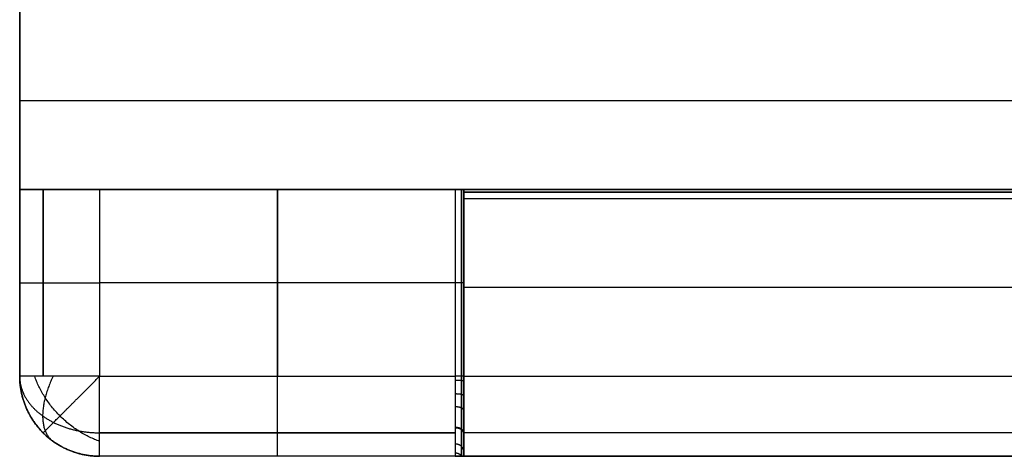
# Model space of a CAD drawing. Units: millimetres. Extents: x -62.5 to 12.5, y -12.5 to 12.5.
# Drawn here: x -62.5 to -51.4, y -11 to -6.1 of the extents above; entities that cross this region are included whole.
import ezdxf

# ---------------------------------------------------------------- set-up
doc = ezdxf.new("R2010")
doc.units = ezdxf.units.MM
doc.header["$MEASUREMENT"] = 0
doc.layers.add('Standard', color=7, linetype='Continuous')

msp = doc.modelspace()

# ---------------------------------------------------------------- linework, layer by layer
at = {"layer": 'Standard'}
for points, degree in [([(-62.5, -10.1, -8), (-62.5, 0, -8), (-62.5, 10.1, -8)], 2), ([(-62.5, -10.1, -8.8), (-62.5, 0, -8.8), (-62.5, 10.1, -8.8)], 2), ([(-62.5, 10.1, 0.8), (-62.5, 0, 0.8), (-62.5, -10.1, 0.8)], 2), ([(-62.5, -8, -9.5), (-62.5, -7, -9.5), (-62.5, -6, -9.5)], 2), ([(-62.5, -8, 9.5), (-62.5, -7, 9.5), (-62.5, -6, 9.5)], 2), ([(-17.5, -7, -9.5), (-40, -7, -9.5), (-62.5, -7, -9.5)], 2), ([(-17.5, -7, 9.5), (-40, -7, 9.5), (-62.5, -7, 9.5)], 2), ([(-62.5, -8, -9.5), (-40, -8, -9.5), (-17.5, -8, -9.5)], 2), ([(-61.6, -8, -10.5), (-62.098, -8, -10.499), (-62.499, -8, -10.098), (-62.5, -8, -9.6)], 3), ([(-62.5, -8, -9.6), (-62.5, -8, -9.55), (-62.5, -8, -9.5)], 2), ([(-62.5, -10.1, -9.6), (-62.5, -9.4, -9.6), (-62.5, -8.7, -9.6), (-62.5, -8, -9.6)], 3), ([(-62.5, -8, 9.6), (-62.5, -8.7, 9.6), (-62.5, -9.4, 9.6), (-62.5, -10.1, 9.6)], 3), ([(-62.5, -8, 9.6), (-62.5, -8, 9.55), (-62.5, -8, 9.5)], 2), ([(-62.5, -8, 9.5), (-40, -8, 9.5), (-17.5, -8, 9.5)], 2), ([(-17.5, -8, -10.2), (-39.885, -8, -10.2), (-62.271, -8, -10.2)], 2), ([(-17.5, -8, 10.2), (-39.885, -8, 10.2), (-62.271, -8, 10.2)], 2), ([(-62.236, -10.1, -10.236), (-62.236, -9.4, -10.236), (-62.236, -8.7, -10.236), (-62.236, -8, -10.236)], 3), ([(-62.236, -8, 10.236), (-62.236, -8.7, 10.236), (-62.236, -9.4, 10.236), (-62.236, -10.1, 10.236)], 3), ([(-57.6, -8, -10.5), (-59.6, -8, -10.5), (-61.6, -8, -10.5)], 2), ([(-61.6, -8, -10.5), (-61.6, -8.7, -10.5), (-61.6, -9.4, -10.5), (-61.6, -10.1, -10.5)], 3), ([(-57.6, -8, 10.5), (-59.6, -8, 10.5), (-61.6, -8, 10.5)], 2), ([(-61.6, -8, 10.5), (-61.6, -9.05, 10.5), (-61.6, -10.1, 10.5)], 2), ([(-59.6, -10.1, -10.5), (-59.6, -9.05, -10.5), (-59.6, -8, -10.5)], 2), ([(-59.6, -8, 10.5), (-59.6, -9.05, 10.5), (-59.6, -10.1, 10.5)], 2), ([(-57.5, -8, -10.6), (-57.5, -8, -10.545), (-57.545, -8, -10.5), (-57.6, -8, -10.5)], 3), ([(-57.6, -8, -10.5), (-57.6, -9.05, -10.5), (-57.6, -10.1, -10.5)], 2), ([(-57.6, -8, 10.5), (-57.6, -8.7, 10.5), (-57.6, -9.4, 10.5), (-57.6, -10.1, 10.5)], 3), ([(-57.529, -10.1, -10.529), (-57.529, -9.4, -10.529), (-57.529, -8.7, -10.529), (-57.529, -8, -10.529)], 3), ([(-57.529, -8, 10.529), (-57.529, -8.7, 10.529), (-57.529, -9.4, 10.529), (-57.529, -10.1, 10.529)], 3), ([(-17.5, -8, -10.9), (-37.5, -8, -10.9), (-57.5, -8, -10.9)], 2), ([(-57.5, -8, -10.9), (-57.5, -8, -10.75), (-57.5, -8, -10.6)], 2), ([(-57.5, -10.1, -10.6), (-57.5, -9.4, -10.6), (-57.5, -8.7, -10.6), (-57.5, -8, -10.6)], 3), ([(-57.5, -8, -10.9), (-57.5, -8, -10.955), (-57.5, -8.045, -11), (-57.5, -8.1, -11)], 3), ([(-57.5, -10.1, 10.6), (-57.5, -9.4, 10.6), (-57.5, -8.7, 10.6), (-57.5, -8, 10.6)], 3), ([(-17.5, -8, 10.9), (-30.833, -8, 10.9), (-44.167, -8, 10.9), (-57.5, -8, 10.9)], 3), ([(-57.5, -8, 10.9), (-57.5, -8, 10.75), (-57.5, -8, 10.6)], 2), ([(-17.5, -8.029, -10.971), (-30.833, -8.029, -10.971), (-44.167, -8.029, -10.971), (-57.5, -8.029, -10.971)], 3), ([(-57.5, -8.029, 10.971), (-44.167, -8.029, 10.971), (-30.833, -8.029, 10.971), (-17.5, -8.029, 10.971)], 3), ([(-57.5, -8.1, -11), (-57.5, -9.1, -11), (-57.5, -10.1, -11)], 2), ([(-57.5, -8.1, -11), (-37.5, -8.1, -11), (-17.5, -8.1, -11)], 2), ([(-57.5, -8.1, 11), (-44.167, -8.1, 11), (-30.833, -8.1, 11), (-17.5, -8.1, 11)], 3), ([(-57.5, -8.1, 11), (-57.5, -9.1, 11), (-57.5, -10.1, 11)], 2), ([(-57.6, -9.05, -10.5), (-59.6, -9.05, -10.5), (-61.6, -9.05, -10.5)], 2), ([(-57.6, -9.05, 10.5), (-59.6, -9.05, 10.5), (-61.6, -9.05, 10.5)], 2), ([(-17.5, -9.1, -11), (-37.5, -9.1, -11), (-57.5, -9.1, -11)], 2), ([(-17.5, -9.1, 11), (-37.5, -9.1, 11), (-57.5, -9.1, 11)], 2), ([(-57.5, -9.5, -11), (-57.5, -9.5, -10.8), (-57.5, -9.5, -10.6)], 2), ([(-57.5, -9.5, 11), (-57.5, -9.5, 10.8), (-57.5, -9.5, 10.6)], 2), ([(-62.5, -10.1, -9.6), (-62.5, -10.1, -8.8), (-62.5, -10.1, -8)], 2), ([(-62.5, -10.1, 9.6), (-62.5, -10.1, 3.733), (-62.5, -10.1, -2.133), (-62.5, -10.1, -8)], 3), ([(-61.6, -10.1, -10.5), (-60.267, -10.1, -10.5), (-58.933, -10.1, -10.5), (-57.6, -10.1, -10.5)], 3), ([(-61.6, -10.1, 10.5), (-59.6, -10.1, 10.5), (-57.6, -10.1, 10.5)], 2), ([(-57.5, -10.1, -11), (-57.5, -10.598, -10.999), (-57.5, -10.999, -10.598), (-57.5, -11, -10.1)], 3), ([(-57.5, -11, -10.036), (-57.5, -10.833, -10.381), (-57.5, -10.483, -10.6), (-57.5, -10.1, -10.6)], 3), ([(-57.5, -10.1, -11), (-44.167, -10.1, -11), (-30.833, -10.1, -11), (-17.5, -10.1, -11)], 3), ([(-57.5, -10.1, 11), (-37.5, -10.1, 11), (-17.5, -10.1, 11)], 2), ([(-57.5, -10.897, -10.518), (-57.5, -10.697, -10.518), (-57.5, -10.496, -10.518)], 2), ([(-57.5, -10.497, 10.518), (-57.5, -10.697, 10.518), (-57.5, -10.897, 10.518)], 2), ([(-62.236, -10.736, -8), (-62.236, -10.736, -8.533), (-62.236, -10.736, -9.067), (-62.236, -10.736, -9.6)], 3), ([(-62.236, -10.736, 9.6), (-62.236, -10.736, 3.733), (-62.236, -10.736, -2.133), (-62.236, -10.736, -8)], 3), ([(-61.6, -10.736, -10.236), (-60.267, -10.736, -10.236), (-58.933, -10.736, -10.236), (-57.6, -10.736, -10.236)], 3), ([(-57.6, -10.736, 10.236), (-58.933, -10.736, 10.236), (-60.267, -10.736, 10.236), (-61.6, -10.736, 10.236)], 3), ([(-17.5, -10.736, -10.736), (-30.833, -10.736, -10.736), (-44.167, -10.736, -10.736), (-57.5, -10.736, -10.736)], 3), ([(-17.5, -10.736, 10.736), (-30.833, -10.736, 10.736), (-44.167, -10.736, 10.736), (-57.5, -10.736, 10.736)], 3), ([(-57.6, -11, -9.6), (-58.933, -11, -9.6), (-60.267, -11, -9.6), (-61.6, -11, -9.6)], 3), ([(-17.5, -11, -8), (-39.55, -11, -8), (-61.6, -11, -8)], 2), ([(-61.6, -11, -8), (-61.6, -11, -8.8), (-61.6, -11, -9.6)], 2), ([(-57.6, -11, 9.6), (-59.6, -11, 9.6), (-61.6, -11, 9.6)], 2), ([(-61.6, -11, 9.6), (-61.6, -11, 0.8), (-61.6, -11, -8)], 2), ([(-17.5, -11, -9.05), (-39.55, -11, -9.05), (-61.6, -11, -9.05)], 2), ([(-17.5, -11, 1.05), (-39.55, -11, 1.05), (-61.6, -11, 1.05)], 2), ([(-57.5, -11, -10.036), (-57.5, -11, -9.893), (-57.556, -11, -9.73), (-57.6, -11, -9.6)], 3), ([(-57.6, -11, 9.6), (-57.557, -11, 9.731), (-57.5, -11, 9.892), (-57.5, -11, 10.036)], 3), ([(-57.5, -11, -10.1), (-57.5, -11, -10.068), (-57.5, -11, -10.036)], 2), ([(-17.5, -11, -10.1), (-30.833, -11, -10.1), (-44.167, -11, -10.1), (-57.5, -11, -10.1)], 3), ([(-57.5, -11, 10.1), (-44.167, -11, 10.1), (-30.833, -11, 10.1), (-17.5, -11, 10.1)], 3), ([(-57.5, -11, 10.1), (-57.5, -11, 10.068), (-57.5, -11, 10.036)], 2)]:
    msp.add_open_spline(points, degree=degree, dxfattribs=at)
for points, weights, knots in [([(-61.6, -8, 10.5), (-61.973, -8, 10.5), (-62.236, -8, 10.236), (-62.5, -8, 9.973), (-62.5, -8, 9.6)], [1, 0.923879532511, 1, 0.923879532511, 1], [-1, -1, -1, -0.5, -0.5, 0, 0, 0]), ([(-57.5, -8, 10.9), (-57.5, -8, 10.941), (-57.5, -8.029, 10.971), (-57.5, -8.059, 11), (-57.5, -8.1, 11)], [1, 0.923879532511, 1, 0.923879532511, 1], [0, 0, 0, 0.0828427, 0.0828427, 0.1656854, 0.1656854, 0.1656854]), ([(-62.5, -9.05, -9.6), (-62.5, -9.05, -9.973), (-62.236, -9.05, -10.236), (-61.973, -9.05, -10.5), (-61.6, -9.05, -10.5)], [1, 0.923879532511, 1, 0.923879532511, 1], [0, 0, 0, 0.5, 0.5, 1, 1, 1]), ([(-62.5, -9.05, 9.6), (-62.5, -9.05, 9.973), (-62.236, -9.05, 10.236), (-61.973, -9.05, 10.5), (-61.6, -9.05, 10.5)], [1, 0.923879532511, 1, 0.923879532511, 1], [0, 0, 0, 0.5, 0.5, 1, 1, 1]), ([(-57.5, -9.05, -10.6), (-57.5, -9.05, -10.559), (-57.529, -9.05, -10.529), (-57.559, -9.05, -10.5), (-57.6, -9.05, -10.5)], [1, 0.923879532511, 1, 0.923879532511, 1], [0, 0, 0, 0.5, 0.5, 1, 1, 1]), ([(-61.6, -10.1, -10.5), (-61.973, -10.1, -10.5), (-62.236, -10.1, -10.236), (-62.5, -10.1, -9.973), (-62.5, -10.1, -9.6)], [1, 0.923879532511, 1, 0.923879532511, 1], [-1, -1, -1, -0.5, -0.5, 0, 0, 0]), ([(-62.5, -10.1, -9.6), (-62.5, -10.473, -9.6), (-62.236, -10.736, -9.6), (-61.973, -11, -9.6), (-61.6, -11, -9.6)], [1, 0.923879532511, 1, 0.923879532511, 1], [0, 0, 0, 0.5, 0.5, 1, 1, 1]), ([(-61.6, -11, -8), (-61.973, -11, -8), (-62.236, -10.736, -8), (-62.5, -10.473, -8), (-62.5, -10.1, -8)], [1, 0.923879532511, 1, 0.923879532511, 1], [-1, -1, -1, -0.5, -0.5, 0, 0, 0]), ([(-62.5, -10.1, -8.8), (-62.5, -10.473, -8.8), (-62.236, -10.736, -8.8), (-61.973, -11, -8.8), (-61.6, -11, -8.8)], [1, 0.923879532511, 1, 0.923879532511, 1], [0, 0, 0, 0.5, 0.5, 1, 1, 1]), ([(-62.5, -10.1, 9.6), (-62.5, -10.361, 9.861), (-62.241, -10.546, 10.046), (-61.977, -10.736, 10.236), (-61.6, -10.736, 10.236)], [0.850917875886, 0.788636776196, 0.853553390593, 0.787291715137, 0.853553390593], [2.301758, 2.301758, 2.301758, 3.119811, 3.119811, 3.954813, 3.954813, 3.954813]), ([(-62.5, -10.1, 0.8), (-62.5, -10.473, 0.8), (-62.236, -10.736, 0.8), (-61.973, -11, 0.8), (-61.6, -11, 0.8)], [1, 0.923879532511, 1, 0.923879532511, 1], [0, 0, 0, 0.5, 0.5, 1, 1, 1]), ([(-62.236, -10.736, -9.6), (-62.236, -10.736, -9.977), (-62.046, -10.546, -10.241), (-61.861, -10.361, -10.5), (-61.6, -10.1, -10.5)], [0.853553390593, 0.787291715137, 0.853553390593, 0.788636776196, 0.850917875886], [2.659066, 2.659066, 2.659066, 3.494069, 3.494069, 4.312121, 4.312121, 4.312121]), ([(-61.6, -11, -9.6), (-61.6, -11, -9.973), (-61.6, -10.736, -10.236), (-61.6, -10.473, -10.5), (-61.6, -10.1, -10.5)], [1, 0.923879532511, 1, 0.923879532511, 1], [0, 0, 0, 0.5, 0.5, 1, 1, 1]), ([(-59.6, -11, -9.6), (-59.6, -11, -9.973), (-59.6, -10.736, -10.236), (-59.6, -10.473, -10.5), (-59.6, -10.1, -10.5)], [1, 0.923879532511, 1, 0.923879532511, 1], [0, 0, 0, 0.5, 0.5, 1, 1, 1]), ([(-59.6, -11, 9.6), (-59.6, -11, 9.973), (-59.6, -10.736, 10.236), (-59.6, -10.473, 10.5), (-59.6, -10.1, 10.5)], [1, 0.923879532511, 1, 0.923879532511, 1], [0, 0, 0, 0.5, 0.5, 1, 1, 1]), ([(-57.6, -10.1, -10.5), (-57.6, -10.473, -10.5), (-57.6, -10.736, -10.236), (-57.6, -11, -9.973), (-57.6, -11, -9.6)], [1, 0.923879532511, 1, 0.923879532511, 1], [-1, -1, -1, -0.5, -0.5, 0, 0, 0]), ([(-57.5, -10.1, -10.6), (-57.5, -10.1, -10.559), (-57.529, -10.1, -10.529), (-57.559, -10.1, -10.5), (-57.6, -10.1, -10.5)], [1, 0.923879532511, 1, 0.923879532511, 1], [0, 0, 0, 0.5, 0.5, 1, 1, 1]), ([(-57.5, -10.1, 10.6), (-57.5, -10.1, 10.559), (-57.529, -10.1, 10.529), (-57.559, -10.1, 10.5), (-57.6, -10.1, 10.5)], [1, 0.923879532511, 1, 0.923879532511, 1], [0, 0, 0, 0.0842276, 0.0842276, 0.1684553, 0.1684553, 0.1684553]), ([(-57.5, -10.153, -10.599), (-57.5, -10.151, -10.557), (-57.529, -10.149, -10.528), (-57.559, -10.148, -10.499), (-57.6, -10.148, -10.499)], [1, 0.923879532511, 1, 0.923879532511, 1], [0, 0, 0, 0.5, 0.5, 1, 1, 1]), ([(-57.5, -10.153, 10.599), (-57.5, -10.151, 10.557), (-57.529, -10.149, 10.528), (-57.559, -10.148, 10.499), (-57.6, -10.148, 10.499)], [1, 0.923879532511, 1, 0.923879532511, 1], [0, 0, 0, 0.0842276, 0.0842276, 0.1684553, 0.1684553, 0.1684553]), ([(-57.5, -10.1, 11), (-57.5, -10.473, 11), (-57.5, -10.736, 10.736), (-57.5, -11, 10.473), (-57.5, -11, 10.1)], [1, 0.923879532511, 1, 0.923879532511, 1], [-1, -1, -1, -0.5, -0.5, 0, 0, 0]), ([(-57.5, -10.321, -10.575), (-57.5, -10.312, -10.535), (-57.529, -10.305, -10.506), (-57.559, -10.299, -10.478), (-57.6, -10.299, -10.478)], [1, 0.923879532511, 1, 0.923879532511, 1], [0, 0, 0, 0.5, 0.5, 1, 1, 1]), ([(-57.5, -10.483, -10.524), (-57.5, -10.467, -10.486), (-57.529, -10.456, -10.459), (-57.559, -10.444, -10.432), (-57.6, -10.444, -10.432)], [1, 0.923879532511, 1, 0.923879532511, 1], [0, 0, 0, 0.5, 0.5, 1, 1, 1]), ([(-57.5, -10.483, 10.524), (-57.5, -10.467, 10.486), (-57.529, -10.456, 10.459), (-57.559, -10.444, 10.432), (-57.6, -10.444, 10.432)], [1, 0.923879532511, 1, 0.923879532511, 1], [0, 0, 0, 0.0842276, 0.0842276, 0.1684553, 0.1684553, 0.1684553]), ([(-57.5, -10.739, 10.369), (-57.5, -10.713, 10.337), (-57.529, -10.694, 10.315), (-57.559, -10.675, 10.292), (-57.6, -10.675, 10.292)], [1, 0.923879532511, 1, 0.923879532511, 1], [0, 0, 0, 0.0842276, 0.0842276, 0.1684553, 0.1684553, 0.1684553]), ([(-57.5, -10.745, -10.364), (-57.5, -10.718, -10.332), (-57.529, -10.7, -10.31), (-57.559, -10.681, -10.288), (-57.6, -10.681, -10.288)], [1, 0.923879532511, 1, 0.923879532511, 1], [0, 0, 0, 0.5, 0.5, 1, 1, 1]), ([(-57.5, -10.947, -10.132), (-57.5, -10.912, -10.11), (-57.529, -10.887, -10.094), (-57.559, -10.862, -10.079), (-57.6, -10.862, -10.079)], [1, 0.923879532511, 1, 0.923879532511, 1], [0, 0, 0, 0.5, 0.5, 1, 1, 1]), ([(-57.5, -10.947, 10.132), (-57.5, -10.912, 10.11), (-57.529, -10.887, 10.094), (-57.559, -10.862, 10.079), (-57.6, -10.862, 10.079)], [1, 0.923879532511, 1, 0.923879532511, 1], [0, 0, 0, 0.0842276, 0.0842276, 0.1684553, 0.1684553, 0.1684553]), ([(-57.523, -11, -9.859), (-57.526, -10.996, -9.858), (-57.529, -10.993, -9.857), (-57.559, -10.965, -9.849), (-57.6, -10.965, -9.849)], [0.983081734541, 0.990306441329, 1, 0.923879532511, 1], [0.4363275, 0.4363275, 0.4363275, 0.5, 0.5, 1, 1, 1])]:
    msp.add_rational_spline(points, weights, degree=2, knots=knots, dxfattribs=at)
for points, weights in [([(-57.5, -8, 10.6), (-57.5, -8, 10.5), (-57.6, -8, 10.5)], [1, 0.707106781187, 1]), ([(-57.5, -9.05, 10.6), (-57.5, -9.05, 10.5), (-57.6, -9.05, 10.5)], [1, 0.707106781187, 1]), ([(-61.6, -10.831, -10.125), (-62.145, -10.645, -10.384), (-62.331, -10.1, -10.125)], [0.938781298188, 0.768325482999, 0.938781298188]), ([(-62.125, -10.1, 10.331), (-62.384, -10.645, 10.146), (-62.125, -10.831, 9.6)], [0.93883372294, 0.768362207446, 0.938655517735]), ([(-61.6, -11, 9.6), (-61.6, -11, 10.5), (-61.6, -10.1, 10.5)], [1, 0.707106781187, 1])]:
    msp.add_rational_spline(points, weights, degree=2, dxfattribs=at)
for points, knots in [([(-61.6, -10.1, 10.5), (-61.805, -10.1, 10.5), (-62.002, -10.099, 10.431), (-62.376, -10.101, 10.132), (-62.5, -10.1, 9.874), (-62.5, -10.1, 9.6)], [-1, -1, -1, -1, -0.572319, -0.572319, 0, 0, 0, 0]), ([(-62.5, -10.1, 9.6), (-62.5, -10.374, 9.6), (-62.376, -10.632, 9.6), (-62.002, -10.931, 9.6), (-61.805, -11, 9.6), (-61.6, -11, 9.6)], [-1, -1, -1, -1, -0.427875, -0.427875, 0, 0, 0, 0]), ([(-57.6, -10.1, 10.5), (-57.6, -10.116, 10.5), (-57.6, -10.234, 10.497), (-57.6, -10.44, 10.45), (-57.6, -10.688, 10.3), (-57.6, -10.924, 10.031), (-57.6, -11, 9.768), (-57.6, -11, 9.6)], [0, 0, 0, 0, 0.053764, 0.398607, 0.703745, 1.025095, 1.594437, 1.594437, 1.594437, 1.594437]), ([(-57.529, -11, -9.831), (-57.529, -10.998, -9.84), (-57.529, -10.973, -9.932), (-57.529, -10.894, -10.109), (-57.529, -10.709, -10.321), (-57.529, -10.498, -10.45), (-57.529, -10.306, -10.511), (-57.529, -10.185, -10.527), (-57.529, -10.116, -10.529), (-57.529, -10.1, -10.529)], [-2.324316, -2.324316, -2.324316, -2.324316, -2.295168, -2.014719, -1.706122, -1.397524, -1.22766, -1.057795, -1.004836, -1.004836, -1.004836, -1.004836]), ([(-57.529, -10.1, 10.529), (-57.529, -10.116, 10.529), (-57.529, -10.238, 10.526), (-57.529, -10.451, 10.478), (-57.529, -10.707, 10.323), (-57.529, -10.899, 10.105), (-57.529, -10.976, 9.924), (-57.529, -11, 9.832)], [0, 0, 0, 0, 0.053764, 0.398607, 0.703745, 1.025095, 1.338518, 1.338518, 1.338518, 1.338518]), ([(-57.5, -11, 10.036), (-57.5, -10.984, 10.069), (-57.5, -10.915, 10.194), (-57.5, -10.753, 10.378), (-57.5, -10.477, 10.545), (-57.5, -10.249, 10.597), (-57.5, -10.118, 10.6), (-57.5, -10.1, 10.6)], [-1.136651, -1.136651, -1.136651, -1.136651, -1.025095, -0.703745, -0.398607, -0.053764, 0, 0, 0, 0])]:
    msp.add_open_spline(points, degree=3, knots=knots, dxfattribs=at)

doc.saveas('drawing.dxf')
